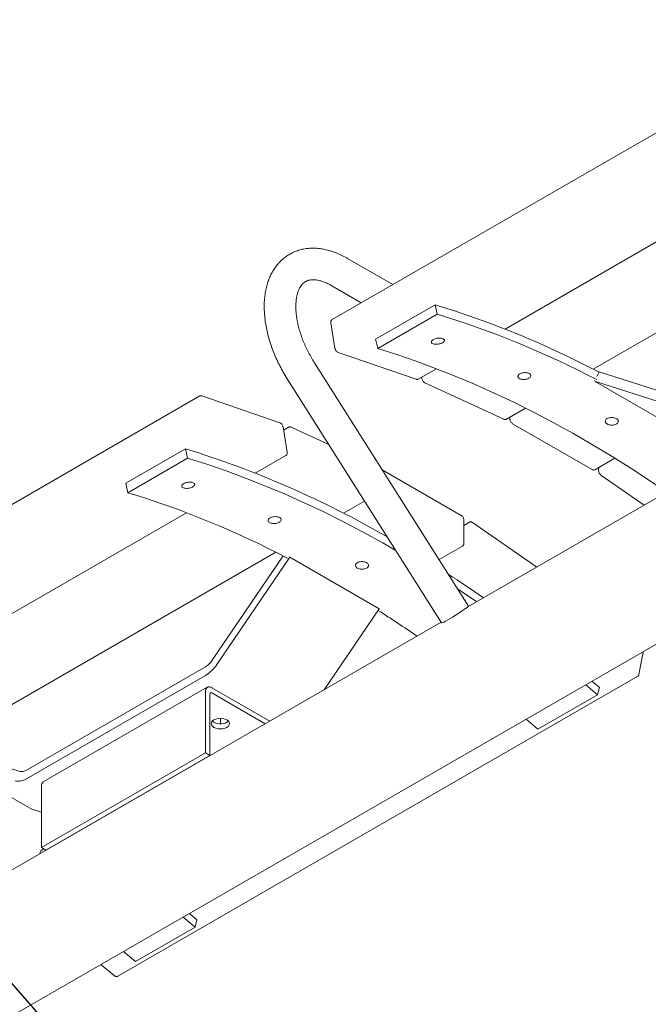
# Model space of a CAD drawing. Units: inches. Extents: x 0.1 to 8.5, y 0.3 to 10.8.
# Drawn here: x 6.4 to 7.1, y 5.1 to 6.2 of the extents above; entities that cross this region are included whole.
import ezdxf

# ---------------------------------------------------------------- set-up
doc = ezdxf.new("R2010")
doc.units = ezdxf.units.IN
doc.header["$MEASUREMENT"] = 0
doc.dimstyles.new('SLDDIMSTYLE1', dxfattribs={"dimtxt": 0.18, "dimasz": 0.098425, "dimexe": 0, "dimexo": 0.0625, "dimgap": 0, "dimtad": 0, "dimtih": 1, "dimtoh": 1, "dimdec": 0, "dimrnd": 1e-09, "dimzin": 0, "dimdsep": 46, "dimlunit": 5, "dimtxsty": 'Standard', "dimblk1": 'NONE', "dimblk2": 'NONE', "dimsah": 1, "dimcen": 0.09, "dimadec": 0, "dimazin": 0, "dimtfac": 0.098425, "dimtdec": 0, "dimtofl": 0, "dimtmove": 0, "dimatfit": 3, "dimldrblk": 'NONE', "dimfxl": 0, "dimfrac": 2, "dimtolj": 1, "dimtzin": 0, "dimarcsym": 0})

# ---------------------------------------------------------------- blocks, each defined once
blk = doc.blocks.new('_NONE')

msp = doc.modelspace()

# ---------------------------------------------------------------- linework, layer by layer
at = {"color": 7, "linetype": 'Continuous', "lineweight": 0}
for p, q in [((7.34031736, 6.23054832), (6.72380865, 5.87464542)), ((6.92893293, 5.86347071), (7.32483247, 6.09201865)), ((7.03339921, 5.81592942), (7.43056934, 6.04521085)), ((7.6310952, 5.96467019), (6.88396681, 5.53336215)), ((6.79596385, 5.9162997), (6.74223727, 5.9473154)), ((6.72348881, 5.91483857), (6.75846082, 5.89464965)), ((6.84622635, 5.89230528), (6.77551567, 5.85148488)), ((6.84622635, 5.89230528), (6.84864859, 5.88109096)), ((6.84864859, 5.88109096), (6.77793791, 5.84027056)), ((6.7223825, 5.87089111), (6.72715716, 5.84079032)), ((6.77551567, 5.85148488), (6.77793791, 5.84027056)), ((6.73105469, 5.83570822), (6.82347459, 5.80387451)), ((6.88547474, 5.53489355), (6.70230403, 5.82462485)), ((6.82600282, 5.80405042), (6.84753538, 5.8164809)), ((6.83007723, 5.80640256), (6.8301785, 5.80517248)), ((7.03780284, 5.80710783), (7.04051127, 5.8127041)), ((7.12690484, 5.78520661), (7.04051127, 5.8127041)), ((6.67060723, 5.80458586), (6.85377793, 5.51485456)), ((6.83374046, 5.79983243), (6.92755423, 5.75648793)), ((7.03509445, 5.80151158), (7.03534472, 5.80202869)), ((7.12148806, 5.77401411), (7.03509445, 5.80151158)), ((7.03509445, 5.80151158), (7.14116047, 5.74028097)), ((6.56691931, 5.78407513), (5.9504106, 5.42817223)), ((6.66186744, 5.75241733), (6.56944754, 5.78425105)), ((6.93046798, 5.75650848), (6.95327229, 5.76967313)), ((6.93474157, 5.75897557), (6.93474157, 5.75674673)), ((6.93795354, 5.75118345), (7.03223348, 5.6967568)), ((6.67053962, 5.71723445), (6.66576496, 5.74733523)), ((6.67236607, 5.74708505), (6.66635507, 5.74361496)), ((6.72001334, 5.72643748), (6.67527981, 5.74710554)), ((6.5501254, 5.72136984), (6.47941473, 5.68054944)), ((6.5501254, 5.72136984), (6.55254765, 5.71015553)), ((6.63283197, 5.69253526), (6.66911348, 5.71348013)), ((6.55254765, 5.71015553), (6.48183697, 5.66933513)), ((7.03551449, 5.6965866), (7.05919749, 5.71025851)), ((6.87690654, 5.64240139), (6.78336945, 5.6963992)), ((7.04011043, 5.6992398), (7.03981521, 5.69599482)), ((7.04265893, 5.69024008), (7.09405684, 5.65464456)), ((6.47941473, 5.68054944), (6.48183697, 5.66933513)), ((6.73729825, 5.64499397), (6.76235704, 5.6594601)), ((6.1555349, 5.41699753), (6.55143441, 5.64554545)), ((6.88011853, 5.60894339), (6.88011853, 5.63683812)), ((6.88680003, 5.63431001), (6.88011855, 5.63045287)), ((6.96668017, 5.58111156), (6.89043085, 5.63391791)), ((6.26000118, 5.36945624), (6.65717133, 5.59873768)), ((6.85070151, 5.58989634), (6.87862514, 5.60601631)), ((6.66590031, 5.59431209), (6.58188922, 5.47057579)), ((6.67369962, 5.59288278), (6.58730601, 5.46563738)), ((6.67344937, 5.59311096), (6.67369962, 5.59288278)), ((6.67369962, 5.59288278), (6.77976564, 5.53165217)), ((5.80670802, 4.73827351), (7.23475405, 5.56266694)), ((6.77976564, 5.53165217), (6.7145065, 5.4355348)), ((6.77944584, 5.53194372), (6.77976564, 5.53165217)), ((6.85327776, 5.51564574), (6.10614933, 5.08433768)), ((7.08772833, 5.45362179), (7.09250299, 5.47820986)), ((6.57376404, 5.46267322), (6.361632, 5.340212)), ((6.57376404, 5.45246649), (6.361632, 5.33000527)), ((6.46980282, 5.09561681), (7.08631153, 5.45151971)), ((7.0407416, 5.43824402), (7.03203133, 5.44563762)), ((6.57595462, 5.43846817), (6.38150026, 5.32621206)), ((6.57376403, 5.36060731), (6.57376403, 5.43362646)), ((6.64996128, 5.39827365), (6.58124169, 5.43794463)), ((7.02465397, 5.44137872), (7.03868356, 5.42951524)), ((7.03868356, 5.42951524), (7.0407416, 5.43824402)), ((6.57903198, 5.35756619), (6.57903198, 5.43058533)), ((6.64469247, 5.39523204), (6.58124169, 5.4318614)), ((7.03868356, 5.42951524), (6.96797289, 5.38869484)), ((6.59144171, 5.4016718), (6.59144171, 5.39512689)), ((6.9539433, 5.40055832), (6.96797289, 5.38869484)), ((6.35350681, 5.33873343), (6.26711322, 5.36623091)), ((6.26169642, 5.3550384), (6.36776244, 5.29380779)), ((6.37930967, 5.2483512), (6.57376403, 5.36060731)), ((6.38457762, 5.24531008), (6.57903198, 5.35756619)), ((6.57376403, 5.36060731), (6.57903198, 5.35756619)), ((6.37930967, 5.32137034), (6.37930967, 5.2483512)), ((6.37930968, 5.29013253), (6.36776244, 5.29380779)), ((6.45023811, 5.28297593), (6.45003099, 5.2830955)), ((6.43302157, 5.27303701), (6.43275455, 5.27312199)), ((6.37930967, 5.2483512), (6.38457762, 5.24531008)), ((6.54735688, 5.16584098), (6.56138647, 5.15397749)), ((6.56344451, 5.16270628), (6.55473424, 5.17009988)), ((6.56138647, 5.15397749), (6.4906758, 5.11315709)), ((6.56138647, 5.15397749), (6.56344451, 5.16270628)), ((6.47664621, 5.12502058), (6.4906758, 5.11315709)), ((6.44960532, 5.1094102), (6.46583901, 5.09625884))]:
    msp.add_line(p, q, dxfattribs=at)
at = {"color": 7, "linetype": 'Continuous', "lineweight": 0, "flags": 128}
for points in [[(6.77793791, 5.84027056), (6.80071785, 5.83311325), (6.8236083, 5.82530144), (6.84659782, 5.81683902), (6.86967484, 5.80773021), (6.89282781, 5.79797964), (6.91604509, 5.78759214), (6.93931504, 5.77657291), (6.96262598, 5.76492753), (6.98596622, 5.75266186), (7.00932404, 5.73978202), (7.03268772, 5.72629446), (7.05604554, 5.71220593), (7.07938578, 5.69752354), (7.10269672, 5.68225467), (7.12071708, 5.6700352)], [(6.55254765, 5.71015553), (6.57532758, 5.70299821), (6.59821803, 5.69518641), (6.62120755, 5.68672398), (6.64428458, 5.67761518), (6.66743754, 5.6678646), (6.69065482, 5.6574771), (6.71392477, 5.64645787), (6.73723571, 5.6348125), (6.76057595, 5.62254682), (6.78393377, 5.60966699), (6.79946105, 5.60077063)], [(6.87258592, 5.55528059), (6.87730645, 5.55213964), (6.89532681, 5.53992017)], [(6.88547474, 5.53489355), (6.88548442, 5.53486493), (6.88520527, 5.53444354), (6.8843274, 5.53365445), (6.88288459, 5.53252788), (6.88093229, 5.53110724), (6.87854551, 5.52944703), (6.87581595, 5.52761105), (6.87284854, 5.52566997), (6.8697573, 5.52369822), (6.86666102, 5.52177168), (6.8636787, 5.5199644), (6.86092495, 5.51834575), (6.85850559, 5.51697802), (6.85651358, 5.51591369), (6.85502553, 5.51519375), (6.85409855, 5.51484583), (6.85377793, 5.51485456)], [(6.59917568, 5.39089302), (6.59691045, 5.3898896), (6.59427254, 5.38925882), (6.5914417, 5.38904367), (6.58861087, 5.38925882), (6.58597295, 5.3898896), (6.58370773, 5.39089303), (6.58196955, 5.39220071), (6.58087689, 5.39372355), (6.5805042, 5.39535776), (6.58087689, 5.39699196), (6.58196955, 5.3985148), (6.58370772, 5.39982249), (6.58597295, 5.40082591), (6.58861087, 5.40145669), (6.5914417, 5.40167184), (6.59427254, 5.40145669), (6.59691045, 5.40082591), (6.59917569, 5.39982249), (6.60091386, 5.3985148), (6.60200652, 5.39699196), (6.6023792, 5.39535776), (6.60200652, 5.39372355), (6.60091386, 5.39220071), (6.59917568, 5.39089302)], [(6.60102652, 5.39839937), (6.60091386, 5.39828394), (6.59917568, 5.39697625)]]:
    msp.add_lwpolyline(points, dxfattribs=at)
at = {"color": 7, "linetype": 'Continuous', "lineweight": 0}
for centre, radius, start, end in [((6.51872895, 4.82171503), 1.11956153, 62.23129729, 72.9909405), ((6.52220566, 4.81658126), 1.11343878, 62.4147819, 72.95129931), ((6.20982088, 4.61701212), 1.15560077, 59.90256969, 72.87347509), ((6.15539404, 4.60482542), 1.11343878, 62.4147819, 72.95129931), ((5.99839526, 4.24501164), 1.58363845, 55.14711001, 56.97260097), ((5.9502634, 4.22921836), 1.54178192, 55.45138278, 57.51008617), ((6.56022284, 5.48472419), 0.02587681, 301.55351961, 326.85500545), ((6.55119557, 5.48921801), 0.04312784, 301.55335133, 326.85489004), ((6.57832266, 5.43436591), 0.00461822, 50.79715655, 189.21369843), ((6.58037909, 5.43080386), 0.00136472, 50.7972453, 189.21408862), ((6.59156361, 5.41043335), 0.01546083, 231.11003562, 299.4948648), ((6.35587625, 5.34877714), 0.01031941, 256.72589641, 303.90098665), ((6.352039, 5.34428054), 0.0171991, 256.72626512, 303.90115229), ((6.38446963, 5.32195219), 0.00519266, 124.87863752, 186.43355513)]:
    msp.add_arc(centre, radius, start, end, dxfattribs=at)
for points, knots in [([(6.74223727, 5.9473154), (6.74106115, 5.94797741), (6.73769787, 5.94987054), (6.73208344, 5.95257456), (6.72540375, 5.95522236), (6.71871578, 5.95725776), (6.71207528, 5.95866382), (6.70553671, 5.95942355), (6.69915561, 5.9595347), (6.69298358, 5.95900622), (6.68706463, 5.9578576), (6.68143492, 5.95611386), (6.67612235, 5.95380346), (6.67114947, 5.95095361), (6.66653653, 5.94759237), (6.66230045, 5.94374459), (6.65845454, 5.93943234), (6.65500975, 5.9346703), (6.65197765, 5.92947056), (6.64937299, 5.92384497), (6.6472123, 5.91780928), (6.64551326, 5.91138645), (6.64429165, 5.90460897), (6.64355884, 5.89751834), (6.64332023, 5.89016229), (6.6435743, 5.88259203), (6.64431379, 5.8748584), (6.64552711, 5.86700921), (6.64719984, 5.85908797), (6.64931681, 5.8511348), (6.6518612, 5.84318784), (6.65481667, 5.83528482), (6.6581632, 5.8274608), (6.66189012, 5.81975748), (6.66600243, 5.81209047), (6.66905276, 5.80711924), (6.67060723, 5.80458586)], [0, 0, 0, 0, 0.0168137352, 0.0480813173, 0.079356898, 0.1104847329, 0.1413304525, 0.171753731, 0.201638242, 0.2309199862, 0.2596004323, 0.2877450363, 0.3154667939, 0.3429108694, 0.3702370063, 0.3975587323, 0.4250367384, 0.4528196068, 0.4810290594, 0.5097493125, 0.5390152898, 0.5688060743, 0.5990503043, 0.6296423022, 0.6604638781, 0.6914079848, 0.722381669, 0.7533223018, 0.7842033539, 0.8150140647, 0.8457551849, 0.8764342088, 0.9070630178, 0.9376559031, 0.9682289462, 1, 1, 1, 1]), ([(6.70230403, 5.82462485), (6.70165386, 5.82566998), (6.69974551, 5.82873762), (6.69678566, 5.83397002), (6.69355046, 5.84032889), (6.6906496, 5.84677083), (6.68810095, 5.85323621), (6.68592297, 5.85966963), (6.68412821, 5.86601423), (6.6827243, 5.87221322), (6.68171339, 5.87821061), (6.68109128, 5.88395179), (6.68084775, 5.88938471), (6.68096525, 5.8944611), (6.68141964, 5.8991381), (6.68217954, 5.90337891), (6.68320764, 5.90715572), (6.68446184, 5.91045353), (6.68590211, 5.91327535), (6.68749915, 5.9156456), (6.68925418, 5.91761203), (6.69122945, 5.91923985), (6.69342434, 5.92048744), (6.69588195, 5.92136353), (6.69853064, 5.92186587), (6.70148942, 5.92202483), (6.70482208, 5.92179458), (6.70854842, 5.92110777), (6.71250543, 5.91996753), (6.71667767, 5.91835086), (6.72037019, 5.91659194), (6.7226749, 5.91529617), (6.72348881, 5.91483857)], [0, 0, 0, 0, 0.01755346167, 0.05152247459, 0.08549137545, 0.1194228484, 0.15328897311, 0.18706301649, 0.22071837965, 0.25423053809, 0.287577319, 0.32074207667, 0.35371763276, 0.38651215726, 0.41915718792, 0.45172281652, 0.48430609105, 0.51707280856, 0.55032216047, 0.5845375052, 0.62049935898, 0.65946705907, 0.7031900247, 0.74336303099, 0.77939838854, 0.81305042735, 0.84881341074, 0.88297021469, 0.91628493756, 0.94923046338, 0.98207062588, 1, 1, 1, 1]), ([(6.72383347, 5.87459118), (6.72363468, 5.87448362), (6.72309506, 5.87419163), (6.72255598, 5.87328275), (6.72226268, 5.87213661), (6.72234355, 5.87129592), (6.7223825, 5.87089111)], [0, 0, 0, 0, 0.16128972679, 0.43780698982, 0.72929203632, 1, 1, 1, 1]), ([(6.84393181, 5.85091115), (6.84461279, 5.85124961), (6.84597475, 5.85192654), (6.84856062, 5.8525663), (6.851191, 5.85282632), (6.85362525, 5.85265644), (6.85557408, 5.85207932), (6.8568221, 5.85115855), (6.85722705, 5.84999936), (6.85674352, 5.84873432), (6.85542541, 5.84750822), (6.85342132, 5.84646019), (6.85095714, 5.8457083), (6.84831095, 5.84533568), (6.84578149, 5.84538228), (6.84365394, 5.84584109), (6.8421692, 5.84665947), (6.8414915, 5.84774706), (6.84170761, 5.84897863), (6.84262326, 5.85007744), (6.84356807, 5.8506794), (6.84393181, 5.85091115)], [0, 0, 0, 0, 0.053687706, 0.1073760948, 0.1610647278, 0.214754336, 0.2684428239, 0.3221302268, 0.3758190877, 0.4295070092, 0.4831959794, 0.5368839049, 0.5905721392, 0.6442613635, 0.6979497839, 0.751638449, 0.8053267105, 0.8590145995, 0.9127035125, 0.9663923639, 1, 1, 1, 1]), ([(6.72715716, 5.84079032), (6.72721904, 5.84049064), (6.72739346, 5.83964583), (6.72804095, 5.83825789), (6.7291462, 5.83684563), (6.73021422, 5.83603869), (6.73088441, 5.83577517), (6.73105469, 5.83570822)], [0, 0, 0, 0, 0.1388500261, 0.3914183139, 0.64633762, 0.9101406997, 1, 1, 1, 1]), ([(6.94640034, 5.81029078), (6.94708226, 5.81062176), (6.94844612, 5.81128372), (6.95104659, 5.81180698), (6.95369832, 5.81189554), (6.95615896, 5.81151172), (6.95813591, 5.81070403), (6.95941065, 5.80956185), (6.95983792, 5.80821515), (6.95937006, 5.80681792), (6.95805929, 5.80552938), (6.95605346, 5.80449601), (6.95357869, 5.80383399), (6.9509141, 5.8036165), (6.94836035, 5.80386609), (6.9462052, 5.80455278), (6.94469264, 5.80559842), (6.94399003, 5.80688704), (6.94418727, 5.80826967), (6.94509313, 5.80944629), (6.94603698, 5.81005604), (6.94640034, 5.81029078)], [0, 0, 0, 0, 0.0536877663, 0.1073761528, 0.1610646001, 0.2147537711, 0.2684423696, 0.3221303084, 0.3758187754, 0.4295069584, 0.4831959407, 0.5368838928, 0.5905721116, 0.6442612429, 0.6979498318, 0.7516383265, 0.805326315, 0.8590145103, 0.9127035202, 0.9663923744, 1, 1, 1, 1]), ([(6.82347459, 5.80387451), (6.82377431, 5.80379724), (6.8244646, 5.8036193), (6.82538646, 5.80368788), (6.82584704, 5.80401242), (6.82597781, 5.80410457)], [0, 0, 0, 0, 0.3546324634, 0.8167649858, 1, 1, 1, 1]), ([(6.8301785, 5.80517248), (6.83021848, 5.80487175), (6.83033041, 5.80402983), (6.83088988, 5.80261917), (6.8319113, 5.80113853), (6.83293058, 5.80024555), (6.83357595, 5.79991634), (6.83374046, 5.79983243)], [0, 0, 0, 0, 0.1407579594, 0.3940630352, 0.6486739609, 0.9104480037, 1, 1, 1, 1]), ([(6.56944754, 5.78425105), (6.5691478, 5.78432834), (6.56845747, 5.78450637), (6.56753362, 5.78443704), (6.56707145, 5.78411106), (6.56693899, 5.78401764)], [0, 0, 0, 0, 0.3537768305, 0.814797702, 1, 1, 1, 1]), ([(6.66576496, 5.74733523), (6.66570309, 5.74763493), (6.66552869, 5.74847975), (6.66488119, 5.74986771), (6.66377592, 5.75127992), (6.66270787, 5.75208683), (6.66203772, 5.75235037), (6.66186744, 5.75241733)], [0, 0, 0, 0, 0.1388568239, 0.3914246418, 0.6463406283, 0.9101415537, 1, 1, 1, 1]), ([(6.92755423, 5.75648793), (6.92784027, 5.75637872), (6.92852565, 5.75611704), (6.92957325, 5.75607936), (6.93019267, 5.75641485), (6.93044019, 5.75654891)], [0, 0, 0, 0, 0.3007231713, 0.7205713301, 1, 1, 1, 1]), ([(6.93474157, 5.75674673), (6.93475806, 5.75644585), (6.93480377, 5.75561173), (6.93526957, 5.75418809), (6.93619947, 5.75265013), (6.93716956, 5.75167437), (6.93779259, 5.75128423), (6.93795354, 5.75118345)], [0, 0, 0, 0, 0.1427211071, 0.395666294, 0.6497386423, 0.9095153367, 1, 1, 1, 1]), ([(7.04995626, 5.7571988), (7.05063852, 5.75752259), (7.05200306, 5.75817017), (7.05460878, 5.75858123), (7.05726808, 5.75850457), (7.05973788, 5.75791464), (7.06172437, 5.75688509), (7.06300795, 5.75552961), (7.06344247, 5.75400261), (7.06297956, 5.75247795), (7.0616711, 5.7511295), (7.05966473, 5.75011013), (7.05718663, 5.74953465), (7.05451616, 5.74946649), (7.05195448, 5.74991137), (7.0497901, 5.75081757), (7.04826801, 5.7520819), (7.04755668, 5.75356432), (7.0477472, 5.75509231), (7.04864954, 5.75634401), (7.04959303, 5.7569612), (7.04995626, 5.7571988)], [0, 0, 0, 0, 0.0536877487, 0.1073761454, 0.1610645922, 0.2147539417, 0.2684425877, 0.3221303344, 0.3758189122, 0.4295069616, 0.4831959617, 0.5368839132, 0.5905720927, 0.6442611636, 0.6979496943, 0.7516382826, 0.8053263708, 0.8590144382, 0.912703554, 0.9663923742, 1, 1, 1, 1]), ([(6.67527981, 5.74710554), (6.67499377, 5.74721478), (6.6743084, 5.74747655), (6.67325976, 5.74751402), (6.67263942, 5.74717791), (6.67239096, 5.7470433)], [0, 0, 0, 0, 0.3004006265, 0.7198049757, 1, 1, 1, 1]), ([(6.66909364, 5.71353757), (6.66929064, 5.71364423), (6.6698284, 5.71393537), (6.67036607, 5.7148429), (6.67065947, 5.71598892), (6.67057858, 5.71682963), (6.67053962, 5.71723445)], [0, 0, 0, 0, 0.1600911725, 0.4370036747, 0.7289051006, 1, 1, 1, 1]), ([(7.03223348, 5.6967568), (7.03250769, 5.69661782), (7.03318599, 5.69627404), (7.03429157, 5.69617209), (7.03519696, 5.696312), (7.03549863, 5.69658688), (7.03551283, 5.69659982)], [0, 0, 0, 0, 0.2586164625, 0.6397436047, 0.9830410523, 1, 1, 1, 1]), ([(7.03981521, 5.69599482), (7.03980615, 5.69569462), (7.03978146, 5.69487604), (7.0401461, 5.69345252), (7.04097174, 5.69187236), (7.04189098, 5.69081231), (7.04249612, 5.6903614), (7.04265893, 5.69024008)], [0, 0, 0, 0, 0.1447877385, 0.3948055868, 0.647971787, 0.9052912279, 1, 1, 1, 1]), ([(6.54783085, 5.6799757), (6.54851182, 5.68031417), (6.54987378, 5.6809911), (6.55245965, 5.68163084), (6.55509004, 5.68189089), (6.55752424, 5.68172096), (6.55947318, 5.6811439), (6.56072107, 5.68022309), (6.56112614, 5.67906392), (6.56064255, 5.67779887), (6.55932444, 5.67657277), (6.55732034, 5.67552474), (6.55485617, 5.67477284), (6.55220999, 5.67440026), (6.54968052, 5.67444682), (6.54755302, 5.67490567), (6.54606818, 5.675724), (6.54539056, 5.67681162), (6.54560662, 5.67804318), (6.54652229, 5.67914199), (6.54746711, 5.67974396), (6.54783085, 5.6799757)], [0, 0, 0, 0, 0.0536877099, 0.1073755775, 0.1610646136, 0.2147539974, 0.2684425524, 0.3221302964, 0.3758184616, 0.4295068786, 0.4831958527, 0.5368843812, 0.5905726194, 0.6442609595, 0.697949669, 0.7516382437, 0.8053262947, 0.8590144843, 0.9127029485, 0.9663923615, 1, 1, 1, 1]), ([(6.65029938, 5.63935533), (6.6509813, 5.63968631), (6.65234515, 5.64034827), (6.65494562, 5.64087152), (6.65759736, 5.64096011), (6.66005795, 5.64057624), (6.66203501, 5.63976861), (6.66330962, 5.63862638), (6.66373701, 5.63727971), (6.66326908, 5.63588248), (6.66195832, 5.63459393), (6.65995249, 5.63356056), (6.65747772, 5.63289853), (6.65481315, 5.63268108), (6.65225938, 5.63293063), (6.65010429, 5.63361736), (6.64859162, 5.63466295), (6.64788909, 5.63595159), (6.64808628, 5.63733422), (6.64899217, 5.63851084), (6.64993602, 5.63912059), (6.65029938, 5.63935533)], [0, 0, 0, 0, 0.05368777025, 0.10737563552, 0.1610644859, 0.21475343254, 0.26844209809, 0.32213037808, 0.37581814925, 0.42950682777, 0.48319581392, 0.53688436912, 0.59057259182, 0.64426083881, 0.69794971695, 0.75163812116, 0.80532589921, 0.85901439503, 0.91270295615, 0.96639237195, 1, 1, 1, 1]), ([(6.88011853, 5.63683812), (6.88010204, 5.637139), (6.88005631, 5.6379731), (6.87959051, 5.63939675), (6.87866065, 5.64093473), (6.87769053, 5.64191046), (6.87706749, 5.6423006), (6.87690654, 5.64240139)], [0, 0, 0, 0, 0.1427207371, 0.3956659722, 0.6497383532, 0.9095153195, 1, 1, 1, 1]), ([(6.89043085, 5.63391791), (6.89017057, 5.63407925), (6.88950751, 5.63449029), (6.8883919, 5.63473898), (6.88736152, 5.63465812), (6.88693383, 5.6343411), (6.88682808, 5.63426272)], [0, 0, 0, 0, 0.227954706, 0.5807303379, 0.8963357319, 1, 1, 1, 1]), ([(6.87862065, 5.60602703), (6.87893728, 5.60626477), (6.87956456, 5.60673577), (6.88003723, 5.60780914), (6.88009211, 5.60857484), (6.88011853, 5.60894339)], [0, 0, 0, 0, 0.3458222401, 0.6851250027, 1, 1, 1, 1]), ([(6.7538553, 5.58626335), (6.75453756, 5.58658714), (6.75590208, 5.58723472), (6.75850781, 5.58764576), (6.76116711, 5.58756914), (6.76363688, 5.58697916), (6.76562347, 5.58594967), (6.76690692, 5.58459415), (6.76734156, 5.58306716), (6.76687859, 5.58154251), (6.76557013, 5.58019405), (6.76356376, 5.57917468), (6.76108566, 5.57859919), (6.75841521, 5.57853107), (6.75585351, 5.57897591), (6.75368919, 5.57988215), (6.75216699, 5.58114644), (6.75145575, 5.58262887), (6.75164621, 5.58415686), (6.75254857, 5.58540856), (6.75349207, 5.58602575), (6.7538553, 5.58626335)], [0, 0, 0, 0, 0.05368775255, 0.10737562812, 0.16106447799, 0.21475360316, 0.26844231614, 0.32213040407, 0.37581828601, 0.429506831, 0.48319583497, 0.53688438952, 0.59057257289, 0.64426075954, 0.69794957942, 0.75163807724, 0.80532595503, 0.85901432295, 0.91270298993, 0.9663923718, 1, 1, 1, 1]), ([(7.09250299, 5.47820986), (7.0925442, 5.47850847), (7.09264404, 5.47923184), (7.09246396, 5.48000789), (7.09235822, 5.48046358)], [0, 0, 0, 0, 0.4128088337, 1, 1, 1, 1]), ([(7.08627559, 5.45156657), (7.08641414, 5.45162923), (7.08690855, 5.45185282), (7.08744076, 5.45260876), (7.08763786, 5.45330311), (7.08772833, 5.45362179)], [0, 0, 0, 0, 0.1739981066, 0.6208992319, 1, 1, 1, 1]), ([(6.37812453, 5.24134563), (6.37804725, 5.24150762), (6.37771073, 5.24221299), (6.37800549, 5.24350307), (6.37886455, 5.24482198), (6.37981252, 5.24544658), (6.38017747, 5.24568705)], [0, 0, 0, 0, 0.101946326, 0.44393712334, 0.78592533392, 1, 1, 1, 1]), ([(6.38017747, 5.24568705), (6.38083008, 5.24605088), (6.38151412, 5.24643223), (6.38239676, 5.24654067), (6.38243731, 5.24654565)], [0, 0, 0, 0, 0.9540530703, 1, 1, 1, 1]), ([(6.38692221, 5.24666354), (6.38710312, 5.24666449), (6.38729626, 5.24666551), (6.38746795, 5.24660932), (6.38747882, 5.24660576)], [0, 0, 0, 0, 0.9367018633, 1, 1, 1, 1]), ([(6.46583901, 5.09625884), (6.46608634, 5.0960772), (6.4667352, 5.09560066), (6.46785374, 5.09522073), (6.46900709, 5.09520736), (6.46956224, 5.09554111), (6.4697614, 5.09566084)], [0, 0, 0, 0, 0.2045706551, 0.5366921401, 0.8337870652, 1, 1, 1, 1])]:
    msp.add_open_spline(points, degree=3, knots=knots, dxfattribs=at)

# ---------------------------------------------------------------- leaders
at = {"color": 7, "linetype": 'Continuous', "lineweight": 0, "has_arrowhead": 0}
msp.add_leader([(6.29917483, 5.13810525), (6.69550521, 4.68671014)], dimstyle='SLDDIMSTYLE1', dxfattribs=at)

doc.saveas('drawing.dxf')
